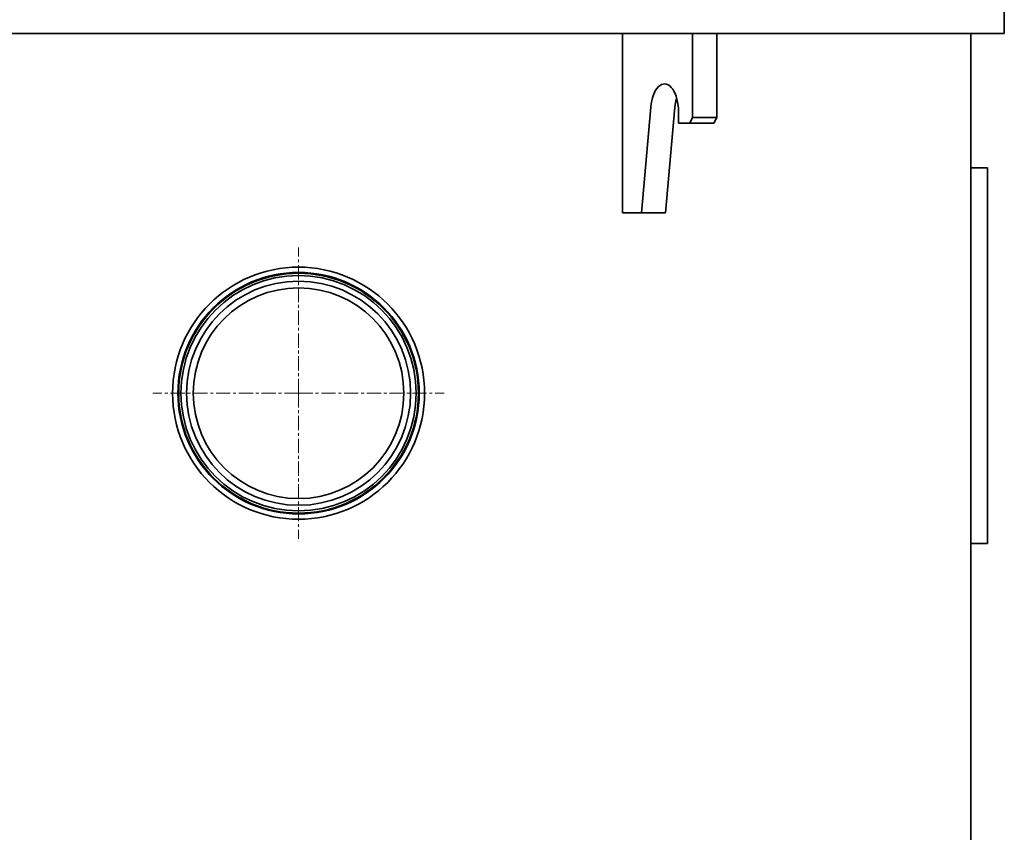
# Model space of a CAD drawing. Units: millimetres. Extents: x 290 to 7258, y 332 to 5094.
# Drawn here: x 6352 to 7230, y 3864 to 4589 of the extents above; entities that cross this region are included whole.
import ezdxf

# ---------------------------------------------------------------- set-up
doc = ezdxf.new("R2010")
doc.units = ezdxf.units.MM
doc.linetypes.add('CENTERX2', pattern=[20.32, 12.7, -2.54, 2.54, -2.54])

msp = doc.modelspace()

# ---------------------------------------------------------------- linework, layer by layer
at = {"color": 7, "linetype": 'Continuous', "lineweight": 35}
for p, q in [((7230.49, 4601.99), (7230.49, 4576.99)), ((6296.37, 4576.99), (6904.6, 4576.99)), ((6889.66, 4576.99), (6889.66, 4416.99)), ((6952.16, 4576.99), (6904.6, 4576.99)), ((6952.16, 4501.99), (6952.16, 4576.99)), ((6952.16, 4576.99), (6973.81, 4576.99)), ((6973.81, 4576.99), (7230.49, 4576.99)), ((6973.81, 4501.99), (6973.81, 4576.99)), ((7200.49, 4576.99), (7200.49, 2884.99)), ((6906.53, 4416.99), (6914.85, 4511.33)), ((6928.18, 4416.99), (6936.5, 4511.33)), ((6939.66, 4506.99), (6939.66, 4496.99)), ((6949.66, 4496.99), (6952.16, 4501.99)), ((6952.16, 4501.99), (6973.81, 4501.99)), ((6973.81, 4501.99), (6971.31, 4496.99)), ((6939.66, 4496.99), (6949.66, 4496.99)), ((6971.31, 4496.99), (6949.66, 4496.99)), ((7215.49, 4456.99), (7200.49, 4456.99)), ((7215.49, 4456.99), (7215.49, 4121.99)), ((6889.66, 4416.99), (6906.53, 4416.99)), ((6906.53, 4416.99), (6928.18, 4416.99)), ((7215.49, 4121.99), (7200.49, 4121.99))]:
    msp.add_line(p, q, dxfattribs=at)
at = {"color": 7, "linetype": 'CENTERX2', "lineweight": 18}
for q in [(6600.49, 4385.99), (6470.49, 4255.99), (6730.49, 4255.99), (6600.49, 4125.99)]:
    msp.add_line((6600.49, 4255.99), q, dxfattribs=at)
at = {"color": 7, "linetype": 'Continuous', "lineweight": 35, "flags": 128}
msp.add_lwpolyline([(6914.85, 4511.33), (6915.19, 4514.22), (6915.71, 4517), (6916.38, 4519.64), (6917.2, 4522.11), (6918.17, 4524.36), (6919.26, 4526.37), (6920.46, 4528.1), (6921.76, 4529.54), (6923.13, 4530.66), (6924.56, 4531.45), (6926.03, 4531.89), (6927.51, 4531.98), (6928.99, 4531.72), (6930.44, 4531.12), (6931.84, 4530.17), (6933.18, 4528.9), (6934.44, 4527.32), (6935.59, 4525.45), (6936.62, 4523.33), (6937.52, 4520.97), (6938.28, 4518.42), (6938.88, 4515.71), (6939.31, 4512.87), (6939.57, 4509.95), (6939.66, 4506.99)], dxfattribs=at)
at = {"color": 7, "linetype": 'Continuous', "lineweight": 35}
for radius in [112.5, 107.71, 107, 105, 100, 94]:
    msp.add_circle((6600.49, 4255.99), radius, dxfattribs=at)
msp.add_arc((6979.6, 4507.71), 43.25, 164.18421, 175.18758, dxfattribs=at)

doc.saveas('drawing.dxf')
